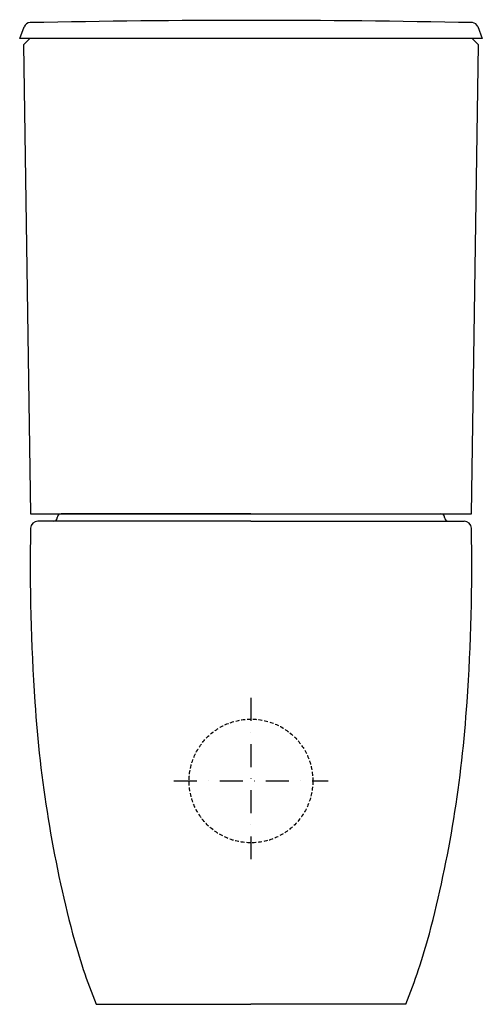
# Model space of a CAD drawing. Extents: x 80519 to 82337, y -23863 to -21912.
# Drawn here: x 80519 to 80902, y -23863 to -23047 of the extents above; entities that cross this region are included whole.
import ezdxf

# ---------------------------------------------------------------- set-up
doc = ezdxf.new("R2010")
doc.units = 0
doc.header["$LTSCALE"] = 0.5
doc.header["$MEASUREMENT"] = 0
doc.linetypes.add('DASHDOT', pattern=[25.4, 12.7, -6.35, 0, -6.35])
doc.linetypes.add('HIDDEN', pattern=[9.525, 6.35, -3.175])
for name, color, linetype in [('EKOEKSEN', 2, 'DASHDOT'), ('VTCONT', 1, 'CONTINUOUS'), ('VTKESIK', 3, 'HIDDEN')]:
    doc.layers.add(name, color=color, linetype=linetype)

# ---------------------------------------------------------------- blocks, each defined once
blk = doc.blocks.new('3')
at = {"layer": 'EKOEKSEN', "ltscale": 3}
for p, q in [((80710.34, -23609.23), (80710.34, -23746.68)), ((80646.33, -23677.95), (80774.36, -23677.95))]:
    blk.add_line(p, q, dxfattribs=at)
at = {"layer": 'VTCONT'}
for p, q in [((80518.75, -23062.82), (80522.42, -23053.28)), ((80898.23, -23053.12), (80901.97, -23062.82)), ((80901.97, -23062.82), (80518.75, -23062.82)), ((80527.24, -23062.82), (80521.82, -23068.29)), ((80893.48, -23062.82), (80527.24, -23062.82)), ((80898.87, -23068.29), (80893.48, -23062.82)), ((80521.82, -23068.29), (80527.74, -23456.77)), ((80892.95, -23456.77), (80898.87, -23068.29)), ((80527.74, -23456.77), (80892.95, -23456.77)), ((80710.34, -23456.77), (80552.97, -23456.77)), ((80710.34, -23456.77), (80867.71, -23456.77)), ((80710.34, -23462.77), (80533.74, -23462.77)), ((80710.34, -23462.77), (80886.95, -23462.77)), ((80581.99, -23862.97), (80710.34, -23862.97)), ((80838.7, -23862.97), (80710.34, -23862.97))]:
    blk.add_line(p, q, dxfattribs=at)
for centre, radius, start, end in [((80710.34, -32172.98), 9125.02, 88.848403, 91.148609), ((80527.22, -23054.84), 5.05, 88.70129, 161.99176), ((80893.52, -23054.81), 5.01, 19.79757, 87.55877), ((80552.92, -23459.77), 3, 89.01978, 179.98688), ((80867.77, -23459.77), 3, 0.01312, 90.98022), ((80533.74, -23468.77), 6, 89.50319, 178.96116), ((80546.92, -23459.77), 3, 270, 0), ((80873.77, -23459.77), 3, 180, 270), ((80886.95, -23468.77), 6, 1.03884, 90.49681), ((82138.72, -23500.12), 1611.29, 178.88149, 184.00167), ((79281.97, -23500.12), 1611.29, 355.99833, 1.11851), ((81537.73, -23547.39), 1008.48, 183.70538, 194.77026), ((79882.95, -23547.39), 1008.48, 345.22974, 356.29462), ((81094.19, -23660.48), 550.78, 195.15819, 201.57137), ((80326.5, -23660.48), 550.78, 338.42863, 344.84181)]:
    blk.add_arc(centre, radius, start, end, dxfattribs=at)
at = {"layer": 'VTKESIK'}
blk.add_circle((80710.34, -23677.95), 51.22, dxfattribs=at)

msp = doc.modelspace()

# ---------------------------------------------------------------- block references
at = {"layer": 'VTCONT'}
msp.add_blockref('3', (0, 0), dxfattribs=at)

doc.saveas('drawing.dxf')
